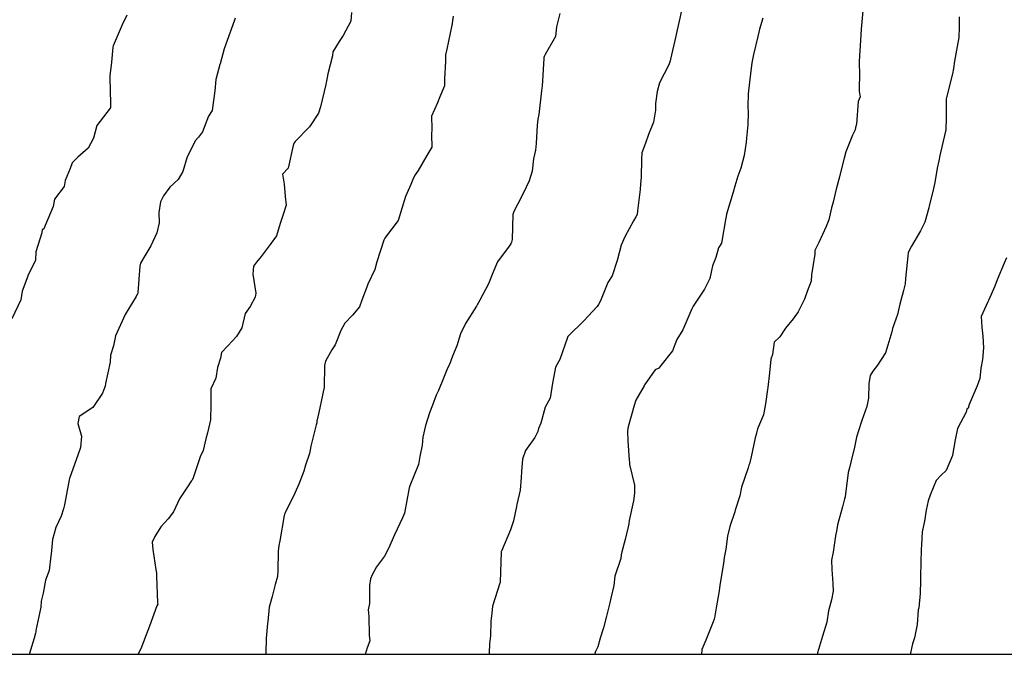
# Model space of a CAD drawing. Units: inches. Extents: x 5997220 to 6002539, y 2149664 to 2155089.
# Drawn here: x 5997655 to 5997760, y 2149664 to 2149732 of the extents above; entities that cross this region are included whole.
import ezdxf

# ---------------------------------------------------------------- set-up
doc = ezdxf.new("R2010")
doc.units = ezdxf.units.IN
doc.header["$MEASUREMENT"] = 0
for name, color, linetype, lineweight, true_color in [("10' contours", 7, 'Continuous', 30, 0x005d96), ("20' contours", 7, 'Continuous', 30, 0xa62f00), ("5' contours", 7, 'Continuous', 30, 0x00a336)]:
    doc.layers.add(name, color=color, linetype=linetype, lineweight=lineweight, true_color=true_color)
doc.layers.add('tiburon', color=7, linetype='Continuous')

msp = doc.modelspace()

# ---------------------------------------------------------------- linework, layer by layer
at = {"layer": "10' contours"}
for points, elevation in [([(5997666.83, 2149732.19), (5997666.32, 2149731.16), (5997665.48, 2149729.18), (5997665.37, 2149728.94), (5997665.35, 2149728.81), (5997665.18, 2149727.22), (5997665.03, 2149725.78), (5997665.02, 2149725.67), (5997665, 2149725.53), (5997665.07, 2149722.86), (5997665.08, 2149722.4), (5997665.08, 2149722.38), (5997665.06, 2149722.37), (5997665.05, 2149722.35), (5997663.64, 2149720.5), (5997663.28, 2149719.15), (5997662.72, 2149718.1), (5997661.63, 2149717.13), (5997661.01, 2149716.53), (5997660.8, 2149715.93), (5997660.29, 2149714.67), (5997660.17, 2149714.04), (5997659.14, 2149712.69), (5997659, 2149711.91), (5997658.15, 2149709.88), (5997658.03, 2149709.55), (5997657.83, 2149709.44), (5997657.81, 2149709.12), (5997657.17, 2149707.09), (5997657.13, 2149706.18), (5997656.34, 2149704.59), (5997656.32, 2149704.51), (5997655.74, 2149702.93), (5997655.58, 2149702.02), (5997654.61, 2149699.98)], 290), ([(5997690.65, 2149732.49), (5997690.55, 2149731.55), (5997689.75, 2149730.06), (5997689.34, 2149729.42), (5997688.66, 2149728.32), (5997688.62, 2149727.88), (5997688.13, 2149725.96), (5997687.97, 2149725.2), (5997687.95, 2149725.05), (5997687.9, 2149724.85), (5997687.35, 2149722.47), (5997687.14, 2149721.79), (5997686.18, 2149720.34), (5997684.66, 2149718.79), (5997684.56, 2149718.67), (5997684.53, 2149718.58), (5997684.45, 2149718.39), (5997683.92, 2149715.98), (5997683.34, 2149715.33), (5997683.5, 2149714.29), (5997683.59, 2149712.95), (5997683.7, 2149712.04), (5997683.36, 2149710.96), (5997683.08, 2149710.11), (5997682.67, 2149708.78), (5997682.02, 2149707.86), (5997681.05, 2149706.59), (5997680.57, 2149706.01), (5997680.24, 2149705.56), (5997680.16, 2149704.73), (5997680.5, 2149702.72), (5997680.43, 2149702.27), (5997679.9, 2149701.28), (5997679.35, 2149700.56), (5997679, 2149699.03), (5997678.46, 2149698.12), (5997677.51, 2149697.12), (5997676.87, 2149696.43), (5997676.75, 2149695.81), (5997676.44, 2149694.81), (5997676.26, 2149693.7), (5997675.73, 2149692.55), (5997675.71, 2149690.91), (5997675.68, 2149689.27), (5997675.38, 2149687.88), (5997675.21, 2149687.25), (5997674.92, 2149686.01), (5997674.58, 2149685.35), (5997673.85, 2149683.13), (5997673.73, 2149682.87), (5997673.64, 2149682.76), (5997673.33, 2149682.27), (5997672.39, 2149680.91), (5997671.78, 2149679.52), (5997671.2, 2149678.79), (5997670.43, 2149677.93), (5997669.8, 2149676.89), (5997669.5, 2149676.3), (5997669.59, 2149675.53), (5997669.91, 2149673.41), (5997669.96, 2149673.01), (5997669.98, 2149672.7), (5997670.08, 2149669.86), (5997670.09, 2149669.72), (5997670.01, 2149669.53), (5997669.23, 2149667.38), (5997668.87, 2149666.47), (5997668.3, 2149664.99), (5997668.02, 2149664.44), (5997668, 2149664.4)], 300), ([(5997712.71, 2149732.39), (5997712.36, 2149730.97), (5997712.27, 2149729.92), (5997711.17, 2149728.02), (5997711.06, 2149727.82), (5997711.03, 2149727.72), (5997711.02, 2149727.59), (5997710.84, 2149724.68), (5997710.83, 2149724.44), (5997710.78, 2149724.16), (5997710.5, 2149721.67), (5997710.39, 2149721.17), (5997710.33, 2149720.54), (5997710.23, 2149718.58), (5997710.16, 2149717.89), (5997709.94, 2149716.97), (5997709.78, 2149715.67), (5997709.46, 2149714.63), (5997708.84, 2149713.3), (5997708.26, 2149712.18), (5997707.86, 2149711.39), (5997707.75, 2149711.07), (5997707.66, 2149708.42), (5997707.6, 2149708.11), (5997707.52, 2149707.94), (5997707.34, 2149707.69), (5997706.12, 2149706.05), (5997705.63, 2149704.88), (5997705.15, 2149703.69), (5997704.23, 2149701.97), (5997704.08, 2149701.64), (5997704.01, 2149701.53), (5997703.89, 2149701.35), (5997702.73, 2149699.51), (5997702.21, 2149698.41), (5997701.79, 2149697.12), (5997701.34, 2149696.03), (5997701.02, 2149695.16), (5997700.83, 2149694.76), (5997700.4, 2149693.71), (5997699.87, 2149692.4), (5997699.62, 2149691.91), (5997699.24, 2149690.84), (5997698.92, 2149690.02), (5997698.48, 2149688.66), (5997698.19, 2149687.42), (5997698.12, 2149686.58), (5997697.89, 2149685.39), (5997697.73, 2149684.54), (5997696.81, 2149682.27), (5997696.77, 2149682.17), (5997696.77, 2149682.14), (5997696.75, 2149682.08), (5997696.25, 2149679.36), (5997696.03, 2149678.88), (5997695.49, 2149677.69), (5997695.21, 2149677.08), (5997694.55, 2149675.63), (5997694.15, 2149674.82), (5997693.3, 2149673.69), (5997692.84, 2149672.83), (5997692.65, 2149672.4), (5997692.54, 2149671.7), (5997692.53, 2149669.78), (5997692.4, 2149669.12), (5997692.46, 2149668.43), (5997692.52, 2149666.42), (5997692.57, 2149665.84), (5997692.3, 2149665.08), (5997692.1, 2149664.4)], 310), ([(5997734.25, 2149731.87), (5997733.91, 2149730.7), (5997733.82, 2149730.39), (5997733.73, 2149729.93), (5997733.25, 2149728.02), (5997733.09, 2149727.13), (5997732.94, 2149725.99), (5997732.84, 2149725.08), (5997732.69, 2149723.86), (5997732.66, 2149722.52), (5997732.7, 2149721.86), (5997732.67, 2149720.58), (5997732.5, 2149719.17), (5997732.47, 2149718.73), (5997732.28, 2149717.3), (5997731.9, 2149715.96), (5997731.61, 2149715.13), (5997731.28, 2149714.05), (5997731.09, 2149713.44), (5997730.41, 2149711.09), (5997730.36, 2149710.83), (5997730.35, 2149710.79), (5997730.33, 2149710.72), (5997729.85, 2149708), (5997729.54, 2149707.53), (5997729.27, 2149706.51), (5997728.91, 2149705.61), (5997728.64, 2149704.27), (5997728.06, 2149703.14), (5997726.87, 2149701.32), (5997726.77, 2149701.13), (5997726.72, 2149701.04), (5997726.6, 2149700.79), (5997725.77, 2149698.81), (5997725.14, 2149697.8), (5997724.66, 2149696.61), (5997723.42, 2149695.03), (5997723.21, 2149694.76), (5997722.85, 2149694.57), (5997721.69, 2149692.99), (5997721.65, 2149692.9), (5997720.79, 2149691.35), (5997720.59, 2149690.78), (5997719.96, 2149688.53), (5997719.9, 2149688.14), (5997719.89, 2149688.09), (5997719.89, 2149688.03), (5997719.92, 2149687.05), (5997720.08, 2149685.01), (5997720.1, 2149684.8), (5997720.11, 2149684.54), (5997720.63, 2149682.34), (5997720.63, 2149681.5), (5997720.55, 2149680.7), (5997720.07, 2149678.61), (5997720.03, 2149678.23), (5997719.98, 2149677.94), (5997719.64, 2149676.59), (5997719.31, 2149675.26), (5997719.24, 2149674.97), (5997719.18, 2149674.57), (5997718.55, 2149672.69), (5997718.44, 2149671.71), (5997718.13, 2149670.37), (5997718.03, 2149669.87), (5997717.67, 2149668.45), (5997717.34, 2149667.23), (5997717.01, 2149666.11), (5997716.75, 2149665.19), (5997716.52, 2149664.72), (5997716.39, 2149664.4)], 320), ([(5997755.05, 2149732.01), (5997755.05, 2149730.96), (5997755.01, 2149729.83), (5997754.84, 2149728.86), (5997754.58, 2149727.31), (5997754.46, 2149726.56), (5997754.37, 2149725.98), (5997753.72, 2149723.45), (5997753.69, 2149723.33), (5997753.67, 2149723.3), (5997753.68, 2149723.26), (5997753.67, 2149721.33), (5997753.66, 2149720.04), (5997753.65, 2149720.01), (5997753.63, 2149719.91), (5997753.01, 2149717.3), (5997752.89, 2149716.75), (5997752.73, 2149715.96), (5997752.5, 2149714.46), (5997752.28, 2149713.49), (5997751.89, 2149711.97), (5997751.85, 2149711.77), (5997751.42, 2149710.23), (5997750.98, 2149709.32), (5997750.02, 2149707.71), (5997749.76, 2149707.23), (5997749.65, 2149706.99), (5997749.62, 2149706.62), (5997749.39, 2149704.25), (5997749.35, 2149703.71), (5997749.17, 2149702.99), (5997748.76, 2149701.54), (5997748.51, 2149700.45), (5997748.01, 2149698.96), (5997747.93, 2149698.62), (5997747.5, 2149697.2), (5997747.26, 2149696.38), (5997746.4, 2149695.07), (5997745.9, 2149694.44), (5997745.62, 2149693.97), (5997745.49, 2149693.11), (5997745.44, 2149691.56), (5997745.27, 2149690.69), (5997744.75, 2149689.21), (5997744.66, 2149689), (5997744.18, 2149687.44), (5997743.96, 2149686.36), (5997743.62, 2149684.94), (5997743.45, 2149684.17), (5997743.29, 2149683.7), (5997742.96, 2149681.12), (5997742.91, 2149680.91), (5997742.88, 2149680.76), (5997742.71, 2149680.06), (5997742.18, 2149678.13), (5997742.08, 2149677.65), (5997741.95, 2149676.96), (5997741.71, 2149675.25), (5997741.52, 2149674.38), (5997741.57, 2149673.41), (5997741.66, 2149671.92), (5997741.71, 2149671.09), (5997741.54, 2149670.18), (5997741.22, 2149669.02), (5997741.03, 2149667.82), (5997740.58, 2149666.32), (5997740.48, 2149665.98), (5997740.06, 2149664.57), (5997739.99, 2149664.4)], 330)]:
    msp.add_lwpolyline(points, dxfattribs=dict(at, elevation=elevation))
at = {"layer": "20' contours"}
for points, elevation in [([(5997690.65, 2149732.49), (5997690.55, 2149731.55), (5997689.75, 2149730.06), (5997689.34, 2149729.42), (5997688.66, 2149728.32), (5997688.62, 2149727.88), (5997688.13, 2149725.96), (5997687.97, 2149725.2), (5997687.95, 2149725.05), (5997687.9, 2149724.85), (5997687.35, 2149722.47), (5997687.14, 2149721.79), (5997686.18, 2149720.34), (5997684.66, 2149718.79), (5997684.56, 2149718.67), (5997684.53, 2149718.58), (5997684.45, 2149718.39), (5997683.92, 2149715.98), (5997683.34, 2149715.33), (5997683.5, 2149714.29), (5997683.59, 2149712.95), (5997683.7, 2149712.04), (5997683.36, 2149710.96), (5997683.08, 2149710.11), (5997682.67, 2149708.78), (5997682.02, 2149707.86), (5997681.05, 2149706.59), (5997680.57, 2149706.01), (5997680.24, 2149705.56), (5997680.16, 2149704.73), (5997680.5, 2149702.72), (5997680.43, 2149702.27), (5997679.9, 2149701.28), (5997679.35, 2149700.56), (5997679, 2149699.03), (5997678.46, 2149698.12), (5997677.51, 2149697.12), (5997676.87, 2149696.43), (5997676.75, 2149695.81), (5997676.44, 2149694.81), (5997676.26, 2149693.7), (5997675.73, 2149692.55), (5997675.71, 2149690.91), (5997675.68, 2149689.27), (5997675.38, 2149687.88), (5997675.21, 2149687.25), (5997674.92, 2149686.01), (5997674.58, 2149685.35), (5997673.85, 2149683.13), (5997673.73, 2149682.87), (5997673.64, 2149682.76), (5997673.33, 2149682.27), (5997672.39, 2149680.91), (5997671.78, 2149679.52), (5997671.2, 2149678.79), (5997670.43, 2149677.93), (5997669.8, 2149676.89), (5997669.5, 2149676.3), (5997669.59, 2149675.53), (5997669.91, 2149673.41), (5997669.96, 2149673.01), (5997669.98, 2149672.7), (5997670.08, 2149669.86), (5997670.09, 2149669.72), (5997670.01, 2149669.53), (5997669.23, 2149667.38), (5997668.87, 2149666.47), (5997668.3, 2149664.99), (5997668.02, 2149664.44), (5997668, 2149664.4)], 300), ([(5997734.25, 2149731.87), (5997733.91, 2149730.7), (5997733.82, 2149730.39), (5997733.73, 2149729.93), (5997733.25, 2149728.02), (5997733.09, 2149727.13), (5997732.94, 2149725.99), (5997732.84, 2149725.08), (5997732.69, 2149723.86), (5997732.66, 2149722.52), (5997732.7, 2149721.86), (5997732.67, 2149720.58), (5997732.5, 2149719.17), (5997732.47, 2149718.73), (5997732.28, 2149717.3), (5997731.9, 2149715.96), (5997731.61, 2149715.13), (5997731.28, 2149714.05), (5997731.09, 2149713.44), (5997730.41, 2149711.09), (5997730.36, 2149710.83), (5997730.35, 2149710.79), (5997730.33, 2149710.72), (5997729.85, 2149708), (5997729.54, 2149707.53), (5997729.27, 2149706.51), (5997728.91, 2149705.61), (5997728.64, 2149704.27), (5997728.06, 2149703.14), (5997726.87, 2149701.32), (5997726.77, 2149701.13), (5997726.72, 2149701.04), (5997726.6, 2149700.79), (5997725.77, 2149698.81), (5997725.14, 2149697.8), (5997724.66, 2149696.61), (5997723.42, 2149695.03), (5997723.21, 2149694.76), (5997722.85, 2149694.57), (5997721.69, 2149692.99), (5997721.65, 2149692.9), (5997720.79, 2149691.35), (5997720.59, 2149690.78), (5997719.96, 2149688.53), (5997719.9, 2149688.14), (5997719.89, 2149688.09), (5997719.89, 2149688.03), (5997719.92, 2149687.05), (5997720.08, 2149685.01), (5997720.1, 2149684.8), (5997720.11, 2149684.54), (5997720.63, 2149682.34), (5997720.63, 2149681.5), (5997720.55, 2149680.7), (5997720.07, 2149678.61), (5997720.03, 2149678.23), (5997719.98, 2149677.94), (5997719.64, 2149676.59), (5997719.31, 2149675.26), (5997719.24, 2149674.97), (5997719.18, 2149674.57), (5997718.55, 2149672.69), (5997718.44, 2149671.71), (5997718.13, 2149670.37), (5997718.03, 2149669.87), (5997717.67, 2149668.45), (5997717.34, 2149667.23), (5997717.01, 2149666.11), (5997716.75, 2149665.19), (5997716.52, 2149664.72), (5997716.39, 2149664.4)], 320)]:
    msp.add_lwpolyline(points, dxfattribs=dict(at, elevation=elevation))
at = {"layer": "5' contours"}
for points, elevation in [([(5997666.83, 2149732.19), (5997666.32, 2149731.16), (5997665.48, 2149729.18), (5997665.37, 2149728.94), (5997665.35, 2149728.81), (5997665.18, 2149727.22), (5997665.03, 2149725.78), (5997665.02, 2149725.67), (5997665, 2149725.53), (5997665.07, 2149722.86), (5997665.08, 2149722.4), (5997665.08, 2149722.38), (5997665.06, 2149722.37), (5997665.05, 2149722.35), (5997663.64, 2149720.5), (5997663.28, 2149719.15), (5997662.72, 2149718.1), (5997661.63, 2149717.13), (5997661.01, 2149716.53), (5997660.8, 2149715.93), (5997660.29, 2149714.67), (5997660.17, 2149714.04), (5997659.14, 2149712.69), (5997659, 2149711.91), (5997658.15, 2149709.88), (5997658.03, 2149709.55), (5997657.83, 2149709.44), (5997657.81, 2149709.12), (5997657.17, 2149707.09), (5997657.13, 2149706.18), (5997656.34, 2149704.59), (5997656.32, 2149704.51), (5997655.74, 2149702.93), (5997655.58, 2149702.02), (5997654.61, 2149699.98)], 290), ([(5997678.3, 2149731.88), (5997678.22, 2149731.67), (5997677.46, 2149729.53), (5997677.13, 2149728.63), (5997676.71, 2149727.04), (5997676.69, 2149726.97), (5997676.27, 2149725.37), (5997676.15, 2149724.17), (5997675.99, 2149723.16), (5997675.88, 2149722.09), (5997675.48, 2149721.5), (5997674.83, 2149719.84), (5997674.42, 2149719.25), (5997674.07, 2149718.86), (5997673.44, 2149717.55), (5997673.2, 2149717.16), (5997672.74, 2149715.61), (5997672.27, 2149714.77), (5997671.39, 2149713.94), (5997670.71, 2149713.04), (5997670.38, 2149712.39), (5997670.21, 2149711.28), (5997670.23, 2149710.17), (5997669.99, 2149709.12), (5997669.36, 2149707.73), (5997668.71, 2149706.66), (5997668.27, 2149705.88), (5997668.2, 2149705.57), (5997668, 2149702.79), (5997667.96, 2149702.61), (5997667.89, 2149702.52), (5997667.8, 2149702.36), (5997666.66, 2149700.45), (5997666.14, 2149699.37), (5997665.61, 2149698.19), (5997665.41, 2149697.14), (5997665.08, 2149696.12), (5997665.04, 2149695.41), (5997664.54, 2149693.12), (5997664.52, 2149692.85), (5997664.44, 2149692.67), (5997664.24, 2149692.11), (5997663.23, 2149690.58), (5997661.75, 2149689.64), (5997661.64, 2149688.88), (5997662.02, 2149687.53), (5997661.92, 2149686.35), (5997661.61, 2149685.54), (5997660.77, 2149683.15), (5997660.75, 2149683.1), (5997660.75, 2149683.07), (5997660.72, 2149682.92), (5997660.22, 2149680.26), (5997660.11, 2149679.84), (5997659.84, 2149679.07), (5997659.28, 2149677.87), (5997658.95, 2149676.58), (5997658.79, 2149675.02), (5997658.76, 2149674.85), (5997658.58, 2149673.31), (5997658.19, 2149672.28), (5997657.96, 2149670.9), (5997657.73, 2149670.05), (5997657.7, 2149669.42), (5997657.16, 2149666.94), (5997657.16, 2149666.78), (5997657.13, 2149666.65), (5997656.98, 2149666.11), (5997656.48, 2149664.4)], 295), ([(5997690.65, 2149732.49), (5997690.55, 2149731.55), (5997689.75, 2149730.06), (5997689.34, 2149729.42), (5997688.66, 2149728.32), (5997688.62, 2149727.88), (5997688.13, 2149725.96), (5997687.97, 2149725.2), (5997687.95, 2149725.05), (5997687.9, 2149724.85), (5997687.35, 2149722.47), (5997687.14, 2149721.79), (5997686.18, 2149720.34), (5997684.66, 2149718.79), (5997684.56, 2149718.67), (5997684.53, 2149718.58), (5997684.45, 2149718.39), (5997683.92, 2149715.98), (5997683.34, 2149715.33), (5997683.5, 2149714.29), (5997683.59, 2149712.95), (5997683.7, 2149712.04), (5997683.36, 2149710.96), (5997683.08, 2149710.11), (5997682.67, 2149708.78), (5997682.02, 2149707.86), (5997681.05, 2149706.59), (5997680.57, 2149706.01), (5997680.24, 2149705.56), (5997680.16, 2149704.73), (5997680.5, 2149702.72), (5997680.43, 2149702.27), (5997679.9, 2149701.28), (5997679.35, 2149700.56), (5997679, 2149699.03), (5997678.46, 2149698.12), (5997677.51, 2149697.12), (5997676.87, 2149696.43), (5997676.75, 2149695.81), (5997676.44, 2149694.81), (5997676.26, 2149693.7), (5997675.73, 2149692.55), (5997675.71, 2149690.91), (5997675.68, 2149689.27), (5997675.38, 2149687.88), (5997675.21, 2149687.25), (5997674.92, 2149686.01), (5997674.58, 2149685.35), (5997673.85, 2149683.13), (5997673.73, 2149682.87), (5997673.64, 2149682.76), (5997673.33, 2149682.27), (5997672.39, 2149680.91), (5997671.78, 2149679.52), (5997671.2, 2149678.79), (5997670.43, 2149677.93), (5997669.8, 2149676.89), (5997669.5, 2149676.3), (5997669.59, 2149675.53), (5997669.91, 2149673.41), (5997669.96, 2149673.01), (5997669.98, 2149672.7), (5997670.08, 2149669.86), (5997670.09, 2149669.72), (5997670.01, 2149669.53), (5997669.23, 2149667.38), (5997668.87, 2149666.47), (5997668.3, 2149664.99), (5997668.02, 2149664.44), (5997668, 2149664.4)], 300), ([(5997701.43, 2149732.11), (5997701.31, 2149731.36), (5997701.3, 2149731.26), (5997701.28, 2149731.14), (5997700.73, 2149728.59), (5997700.6, 2149728), (5997700.6, 2149727.3), (5997700.51, 2149725.46), (5997700.51, 2149724.72), (5997700.01, 2149723.55), (5997699.74, 2149722.89), (5997699.13, 2149721.47), (5997699.15, 2149720.15), (5997699.11, 2149719.5), (5997699.15, 2149718.19), (5997698.63, 2149717.32), (5997697.71, 2149715.74), (5997697.38, 2149715.27), (5997697.22, 2149714.96), (5997696.94, 2149714.24), (5997696.37, 2149712.96), (5997695.96, 2149711.71), (5997695.58, 2149710.42), (5997694.23, 2149708.64), (5997694.17, 2149708.54), (5997694.12, 2149708.47), (5997694.08, 2149708.33), (5997693.34, 2149706.03), (5997693.11, 2149705.22), (5997692.38, 2149703.68), (5997692.31, 2149703.46), (5997691.75, 2149701.97), (5997691.48, 2149701.25), (5997690.73, 2149700.38), (5997689.92, 2149699.53), (5997689.52, 2149698.75), (5997688.89, 2149697.23), (5997688.55, 2149696.7), (5997687.88, 2149695.51), (5997687.76, 2149695.05), (5997687.73, 2149692.72), (5997687.64, 2149692.23), (5997687.58, 2149691.88), (5997687.17, 2149690.07), (5997686.96, 2149689.15), (5997686.95, 2149688.97), (5997686.9, 2149688.73), (5997686.31, 2149686.47), (5997686.17, 2149685.71), (5997685.75, 2149684.45), (5997685.6, 2149683.84), (5997685.04, 2149682.45), (5997684.62, 2149681.5), (5997683.6, 2149679.41), (5997683.54, 2149679.27), (5997683.52, 2149679.21), (5997683.5, 2149679.12), (5997683.03, 2149676.43), (5997682.93, 2149675.94), (5997682.88, 2149675.33), (5997682.84, 2149673.26), (5997682.78, 2149672.66), (5997682.55, 2149671.82), (5997682.24, 2149670.52), (5997681.9, 2149669.41), (5997681.76, 2149667.87), (5997681.73, 2149667.69), (5997681.6, 2149666.13), (5997681.54, 2149664.51), (5997681.53, 2149664.46), (5997681.53, 2149664.4)], 305), ([(5997712.71, 2149732.39), (5997712.36, 2149730.97), (5997712.27, 2149729.92), (5997711.17, 2149728.02), (5997711.06, 2149727.82), (5997711.03, 2149727.72), (5997711.02, 2149727.59), (5997710.84, 2149724.68), (5997710.83, 2149724.44), (5997710.78, 2149724.16), (5997710.5, 2149721.67), (5997710.39, 2149721.17), (5997710.33, 2149720.54), (5997710.23, 2149718.58), (5997710.16, 2149717.89), (5997709.94, 2149716.97), (5997709.78, 2149715.67), (5997709.46, 2149714.63), (5997708.84, 2149713.3), (5997708.26, 2149712.18), (5997707.86, 2149711.39), (5997707.75, 2149711.07), (5997707.66, 2149708.42), (5997707.6, 2149708.11), (5997707.52, 2149707.94), (5997707.34, 2149707.69), (5997706.12, 2149706.05), (5997705.63, 2149704.88), (5997705.15, 2149703.69), (5997704.23, 2149701.97), (5997704.08, 2149701.64), (5997704.01, 2149701.53), (5997703.89, 2149701.35), (5997702.73, 2149699.51), (5997702.21, 2149698.41), (5997701.79, 2149697.12), (5997701.34, 2149696.03), (5997701.02, 2149695.16), (5997700.83, 2149694.76), (5997700.4, 2149693.71), (5997699.87, 2149692.4), (5997699.62, 2149691.91), (5997699.24, 2149690.84), (5997698.92, 2149690.02), (5997698.48, 2149688.66), (5997698.19, 2149687.42), (5997698.12, 2149686.58), (5997697.89, 2149685.39), (5997697.73, 2149684.54), (5997696.81, 2149682.27), (5997696.77, 2149682.17), (5997696.77, 2149682.14), (5997696.75, 2149682.08), (5997696.25, 2149679.36), (5997696.03, 2149678.88), (5997695.49, 2149677.69), (5997695.21, 2149677.08), (5997694.55, 2149675.63), (5997694.15, 2149674.82), (5997693.3, 2149673.69), (5997692.84, 2149672.83), (5997692.65, 2149672.4), (5997692.54, 2149671.7), (5997692.53, 2149669.78), (5997692.4, 2149669.12), (5997692.46, 2149668.43), (5997692.52, 2149666.42), (5997692.57, 2149665.84), (5997692.3, 2149665.08), (5997692.1, 2149664.4)], 310), ([(5997725.62, 2149732.7), (5997725.36, 2149731.58), (5997725.16, 2149730.63), (5997725.01, 2149729.97), (5997724.47, 2149727.54), (5997724.43, 2149727.36), (5997724.4, 2149727.24), (5997724.27, 2149726.92), (5997723.3, 2149725.03), (5997723.04, 2149724.12), (5997722.87, 2149722.83), (5997722.86, 2149722.12), (5997722.65, 2149720.84), (5997722.11, 2149719.54), (5997721.82, 2149718.63), (5997721.43, 2149717.59), (5997721.37, 2149716.94), (5997721.34, 2149714.99), (5997721.29, 2149714.31), (5997721.23, 2149713.72), (5997720.96, 2149711.43), (5997720.93, 2149711.04), (5997720.8, 2149710.8), (5997720.54, 2149710.4), (5997719.62, 2149708.67), (5997719.22, 2149707.8), (5997718.8, 2149706.19), (5997718.8, 2149706.16), (5997718.27, 2149704.55), (5997717.81, 2149703.84), (5997717.03, 2149701.91), (5997716.81, 2149701.52), (5997716.68, 2149701.31), (5997715.27, 2149699.77), (5997713.65, 2149698.19), (5997713.61, 2149698.14), (5997713.59, 2149698.1), (5997713.55, 2149698.01), (5997712.74, 2149695.69), (5997712.28, 2149694.86), (5997712, 2149693.35), (5997711.95, 2149693.15), (5997711.71, 2149691.59), (5997711.16, 2149690.61), (5997710.7, 2149688.92), (5997710.48, 2149688.34), (5997710.39, 2149688.05), (5997710.08, 2149687.39), (5997709.1, 2149686.04), (5997708.76, 2149685.1), (5997708.65, 2149683.78), (5997708.62, 2149683.17), (5997708.51, 2149681.83), (5997708.15, 2149680.29), (5997708.13, 2149680.08), (5997707.82, 2149678.56), (5997707.5, 2149677.6), (5997706.53, 2149675.36), (5997706.51, 2149675.31), (5997706.5, 2149675.29), (5997706.41, 2149672.05), (5997706.4, 2149672.03), (5997706.4, 2149672.02), (5997706.38, 2149671.96), (5997705.57, 2149669.52), (5997705.51, 2149668.77), (5997705.41, 2149667.91), (5997705.37, 2149666.35), (5997705.26, 2149665.5), (5997705.25, 2149664.56), (5997705.25, 2149664.4)], 315), ([(5997734.25, 2149731.87), (5997733.91, 2149730.7), (5997733.82, 2149730.39), (5997733.73, 2149729.93), (5997733.25, 2149728.02), (5997733.09, 2149727.13), (5997732.94, 2149725.99), (5997732.84, 2149725.08), (5997732.69, 2149723.86), (5997732.66, 2149722.52), (5997732.7, 2149721.86), (5997732.67, 2149720.58), (5997732.5, 2149719.17), (5997732.47, 2149718.73), (5997732.28, 2149717.3), (5997731.9, 2149715.96), (5997731.61, 2149715.13), (5997731.28, 2149714.05), (5997731.09, 2149713.44), (5997730.41, 2149711.09), (5997730.36, 2149710.83), (5997730.35, 2149710.79), (5997730.33, 2149710.72), (5997729.85, 2149708), (5997729.54, 2149707.53), (5997729.27, 2149706.51), (5997728.91, 2149705.61), (5997728.64, 2149704.27), (5997728.06, 2149703.14), (5997726.87, 2149701.32), (5997726.77, 2149701.13), (5997726.72, 2149701.04), (5997726.6, 2149700.79), (5997725.77, 2149698.81), (5997725.14, 2149697.8), (5997724.66, 2149696.61), (5997723.42, 2149695.03), (5997723.21, 2149694.76), (5997722.85, 2149694.57), (5997721.69, 2149692.99), (5997721.65, 2149692.9), (5997720.79, 2149691.35), (5997720.59, 2149690.78), (5997719.96, 2149688.53), (5997719.9, 2149688.14), (5997719.89, 2149688.09), (5997719.89, 2149688.03), (5997719.92, 2149687.05), (5997720.08, 2149685.01), (5997720.1, 2149684.8), (5997720.11, 2149684.54), (5997720.63, 2149682.34), (5997720.63, 2149681.5), (5997720.55, 2149680.7), (5997720.07, 2149678.61), (5997720.03, 2149678.23), (5997719.98, 2149677.94), (5997719.64, 2149676.59), (5997719.31, 2149675.26), (5997719.24, 2149674.97), (5997719.18, 2149674.57), (5997718.55, 2149672.69), (5997718.44, 2149671.71), (5997718.13, 2149670.37), (5997718.03, 2149669.87), (5997717.67, 2149668.45), (5997717.34, 2149667.23), (5997717.01, 2149666.11), (5997716.75, 2149665.19), (5997716.52, 2149664.72), (5997716.39, 2149664.4)], 320), ([(5997744.85, 2149732.65), (5997744.67, 2149730.71), (5997744.63, 2149730.1), (5997744.61, 2149729.53), (5997744.47, 2149727.32), (5997744.45, 2149726.83), (5997744.51, 2149726.26), (5997744.46, 2149724.12), (5997744.55, 2149723.54), (5997744.36, 2149723.05), (5997744.17, 2149720.64), (5997744.08, 2149720.27), (5997744.02, 2149720.03), (5997743.77, 2149719.47), (5997743.04, 2149717.69), (5997742.86, 2149717.02), (5997742.58, 2149715.93), (5997742.36, 2149715.04), (5997742.01, 2149713.76), (5997741.69, 2149712.37), (5997741.54, 2149711.75), (5997741.24, 2149710.5), (5997740.96, 2149709.77), (5997740.18, 2149708.07), (5997739.91, 2149707.51), (5997739.77, 2149707.25), (5997739.75, 2149706.86), (5997739.41, 2149704.66), (5997739.38, 2149703.98), (5997738.93, 2149702.89), (5997738.66, 2149702.08), (5997738, 2149700.74), (5997737.45, 2149699.98), (5997736.65, 2149698.99), (5997736.05, 2149698.08), (5997735.45, 2149697.52), (5997735.27, 2149696.22), (5997735.11, 2149695.7), (5997734.96, 2149694.25), (5997734.76, 2149692.7), (5997734.73, 2149692.5), (5997734.52, 2149690.98), (5997734.31, 2149689.8), (5997733.69, 2149688.32), (5997733.54, 2149687.72), (5997733.42, 2149687.37), (5997733.01, 2149685.36), (5997732.83, 2149684.61), (5997732.77, 2149684.46), (5997732.7, 2149684.19), (5997732, 2149682.12), (5997731.8, 2149681.2), (5997731.32, 2149679.68), (5997731.27, 2149679.52), (5997730.75, 2149677.95), (5997730.51, 2149676.94), (5997730.32, 2149675.54), (5997730.15, 2149674.68), (5997730.07, 2149674.04), (5997729.68, 2149671.74), (5997729.64, 2149671.41), (5997729.63, 2149671.13), (5997729.29, 2149669.32), (5997729.14, 2149668.26), (5997729.09, 2149668.14), (5997728.97, 2149667.86), (5997728.19, 2149665.9), (5997727.78, 2149664.9), (5997727.75, 2149664.4)], 325), ([(5997755.05, 2149732.01), (5997755.05, 2149730.96), (5997755.01, 2149729.83), (5997754.84, 2149728.86), (5997754.58, 2149727.31), (5997754.46, 2149726.56), (5997754.37, 2149725.98), (5997753.72, 2149723.45), (5997753.69, 2149723.33), (5997753.67, 2149723.3), (5997753.68, 2149723.26), (5997753.67, 2149721.33), (5997753.66, 2149720.04), (5997753.65, 2149720.01), (5997753.63, 2149719.91), (5997753.01, 2149717.3), (5997752.89, 2149716.75), (5997752.73, 2149715.96), (5997752.5, 2149714.46), (5997752.28, 2149713.49), (5997751.89, 2149711.97), (5997751.85, 2149711.77), (5997751.42, 2149710.23), (5997750.98, 2149709.32), (5997750.02, 2149707.71), (5997749.76, 2149707.23), (5997749.65, 2149706.99), (5997749.62, 2149706.62), (5997749.39, 2149704.25), (5997749.35, 2149703.71), (5997749.17, 2149702.99), (5997748.76, 2149701.54), (5997748.51, 2149700.45), (5997748.01, 2149698.96), (5997747.93, 2149698.62), (5997747.5, 2149697.2), (5997747.26, 2149696.38), (5997746.4, 2149695.07), (5997745.9, 2149694.44), (5997745.62, 2149693.97), (5997745.49, 2149693.11), (5997745.44, 2149691.56), (5997745.27, 2149690.69), (5997744.75, 2149689.21), (5997744.66, 2149689), (5997744.18, 2149687.44), (5997743.96, 2149686.36), (5997743.62, 2149684.94), (5997743.45, 2149684.17), (5997743.29, 2149683.7), (5997742.96, 2149681.12), (5997742.91, 2149680.91), (5997742.88, 2149680.76), (5997742.71, 2149680.06), (5997742.18, 2149678.13), (5997742.08, 2149677.65), (5997741.95, 2149676.96), (5997741.71, 2149675.25), (5997741.52, 2149674.38), (5997741.57, 2149673.41), (5997741.66, 2149671.92), (5997741.71, 2149671.09), (5997741.54, 2149670.18), (5997741.22, 2149669.02), (5997741.03, 2149667.82), (5997740.58, 2149666.32), (5997740.48, 2149665.98), (5997740.06, 2149664.57), (5997739.99, 2149664.4)], 330), ([(5997760.07, 2149706.47), (5997759.82, 2149705.89), (5997759.09, 2149704.13), (5997758.83, 2149703.46), (5997758.16, 2149701.92), (5997758.11, 2149701.8), (5997757.38, 2149700.22), (5997757.45, 2149699.12), (5997757.56, 2149698.16), (5997757.63, 2149696.93), (5997757.52, 2149695.67), (5997757.36, 2149694.77), (5997757.25, 2149693.65), (5997756.97, 2149692.88), (5997756.14, 2149690.89), (5997756, 2149690.53), (5997755.89, 2149690.41), (5997755.79, 2149690.08), (5997754.87, 2149688.35), (5997754.64, 2149687.16), (5997754.36, 2149685.53), (5997754.37, 2149685.51), (5997753.67, 2149683.9), (5997753.16, 2149683.41), (5997752.64, 2149682.85), (5997751.99, 2149681.27), (5997751.78, 2149680.67), (5997751.58, 2149679.7), (5997751.4, 2149678.52), (5997751.14, 2149677.4), (5997751.08, 2149676.03), (5997751.05, 2149675.51), (5997751, 2149674.12), (5997750.96, 2149672.71), (5997750.95, 2149672.25), (5997750.91, 2149670.84), (5997750.77, 2149669.34), (5997750.73, 2149669.11), (5997750.6, 2149667.57), (5997750.33, 2149666.16), (5997750.12, 2149665.53), (5997749.86, 2149664.4)], 335)]:
    msp.add_lwpolyline(points, dxfattribs=dict(at, elevation=elevation))
at = {"layer": 'tiburon'}
msp.add_lwpolyline([(6002268.26, 2149664.4), (5997219.95, 2149664.4), (5997220.53, 2153880.42)], dxfattribs=at)

doc.saveas('drawing.dxf')
